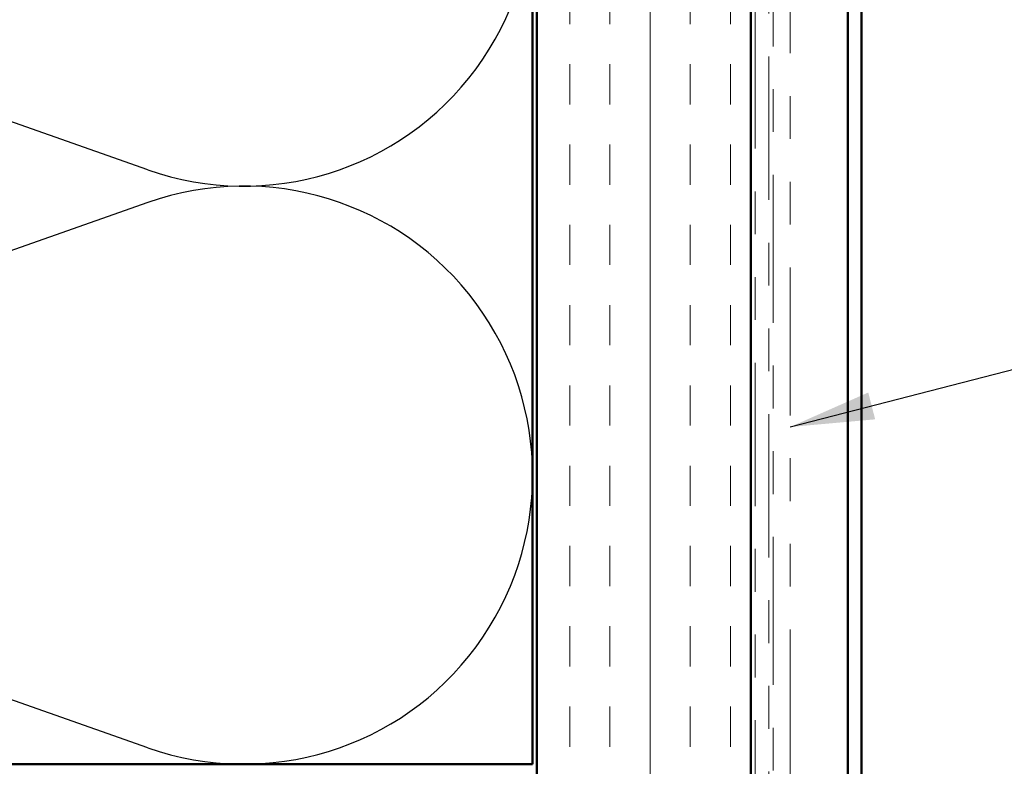
# Model space of a CAD drawing. Units: inches. Extents: x 0.6 to 33.4, y 0.6 to 21.4.
# Drawn here: x 5.8 to 8.1, y 11.4 to 13.1 of the extents above; entities that cross this region are included whole.
import ezdxf

# ---------------------------------------------------------------- set-up
doc = ezdxf.new("R2010")
doc.units = ezdxf.units.IN
doc.header["$LTSCALE"] = 2
doc.header["$MEASUREMENT"] = 0
doc.linetypes.add('DOUBLE_DASH_CHAIN', pattern=[1.2403, 0.6614, -0.0827, 0.1654, -0.0827, 0.1654, -0.0827])
for name, color, linetype, lineweight in [('Hatch (ANSI)', 7, 'Continuous', 18), ('Sketch Geometry (ANSI)', 7, 'Continuous', 25), ('Symbol (ANSI)', 7, 'Continuous', 25), ('Visible (ANSI)', 7, 'Continuous', 50)]:
    doc.layers.add(name, color=color, linetype=linetype, lineweight=lineweight)
doc.styles.add('Note Text (ANSI)', font='tahoma.ttf')
doc.dimstyles.new('Default (ANSI)$7', dxfattribs={"dimscale": 2, "dimtxt": 0.12, "dimasz": 0.098425, "dimexe": 0.125, "dimexo": 0.0625, "dimgap": 0.031496, "dimtad": 0, "dimtih": 1, "dimtoh": 1, "dimrnd": 1e-08, "dimzin": 4, "dimdsep": 46, "dimtxsty": 'Note Text (ANSI)', "dimcen": 0.09, "dimdle": 0.393701, "dimclrd": 256, "dimclre": 256, "dimclrt": 256, "dimadec": 0, "dimazin": 1, "dimtfac": 1, "dimtofl": 0, "dimtmove": 0, "dimatfit": 3, "dimfxl": 0, "dimtolj": 1, "dimtzin": 4, "dimlwd": -1, "dimlwe": -1, "dimarcsym": 0})

msp = doc.modelspace()

# ---------------------------------------------------------------- hatches: boundary and pattern name
at = {"layer": 'Hatch (ANSI)', "true_color": 0x804000}
h = msp.add_hatch(dxfattribs=at)
h.set_pattern_fill('INSUL', color=36, scale=0.75, angle=90, style=0)
h.paths.add_polyline_path([(7.54806, 18.18019), (7.54806, 6.85686), (7.04806, 6.85686), (7.04806, 18.18019)])

# ---------------------------------------------------------------- linework, layer by layer
at = {"layer": 'Sketch Geometry (ANSI)', "color": 150, "true_color": 0x0080ff}
for p, q in [((6.13914, 12.78509), (4.43698, 13.38364)), ((6.13914, 12.70864), (4.43698, 12.11009)), ((6.13914, 11.43509), (4.43698, 12.03364))]:
    msp.add_line(p, q, dxfattribs=at)
for centre in [(6.36306, 13.42186), (6.36306, 12.07186)]:
    msp.add_arc(centre, 0.675, 250.6261, 109.3739, dxfattribs=at)
at = {"layer": 'Visible (ANSI)', "color": 36, "true_color": 0x804000}
for p, q in [((7.03806, 18.18019), (7.03806, 11.39686)), ((7.04806, 6.85686), (7.04806, 18.18019)), ((7.54806, 6.85686), (7.54806, 18.18019)), ((7.03806, 11.39686), (3.53806, 11.39686))]:
    msp.add_line(p, q, dxfattribs=at)
at = {"layer": 'Visible (ANSI)', "color": 30, "linetype": 'DOUBLE_DASH_CHAIN', "lineweight": 18, "ltscale": 0.253329, "true_color": 0xff8000}
for p, q in [((7.55806, 18.18019), (7.55806, 6.86886)), ((7.59006, 6.86886), (7.59006, 18.18019))]:
    msp.add_line(p, q, dxfattribs=at)
at = {"layer": 'Visible (ANSI)', "color": 5, "true_color": 0x0000ff}
for p, q in [((7.77506, 8.39644), (7.77506, 18.18019)), ((7.80706, 18.18019), (7.80706, 8.39644))]:
    msp.add_line(p, q, dxfattribs=at)
at = {"layer": 'Visible (ANSI)', "color": 30, "linetype": 'DOUBLE_DASH_CHAIN', "lineweight": 18, "ltscale": 0.261271, "true_color": 0xff8000}
for p, q in [((7.60006, 17.84692), (7.60006, 11.36583)), ((7.64006, 11.36583), (7.64006, 17.84692))]:
    msp.add_line(p, q, dxfattribs=at)

# ---------------------------------------------------------------- leaders
at = {"layer": 'Symbol (ANSI)', "annotation_type": 0, "has_hookline": 1, "hookline_direction": 0, "text_width": 6.6486}
msp.add_leader([(7.64006, 12.18432), (11.19758, 13.10168)], dimstyle='Default (ANSI)$7', override={"dimtad": 0}, dxfattribs=at)

doc.saveas('drawing.dxf')
